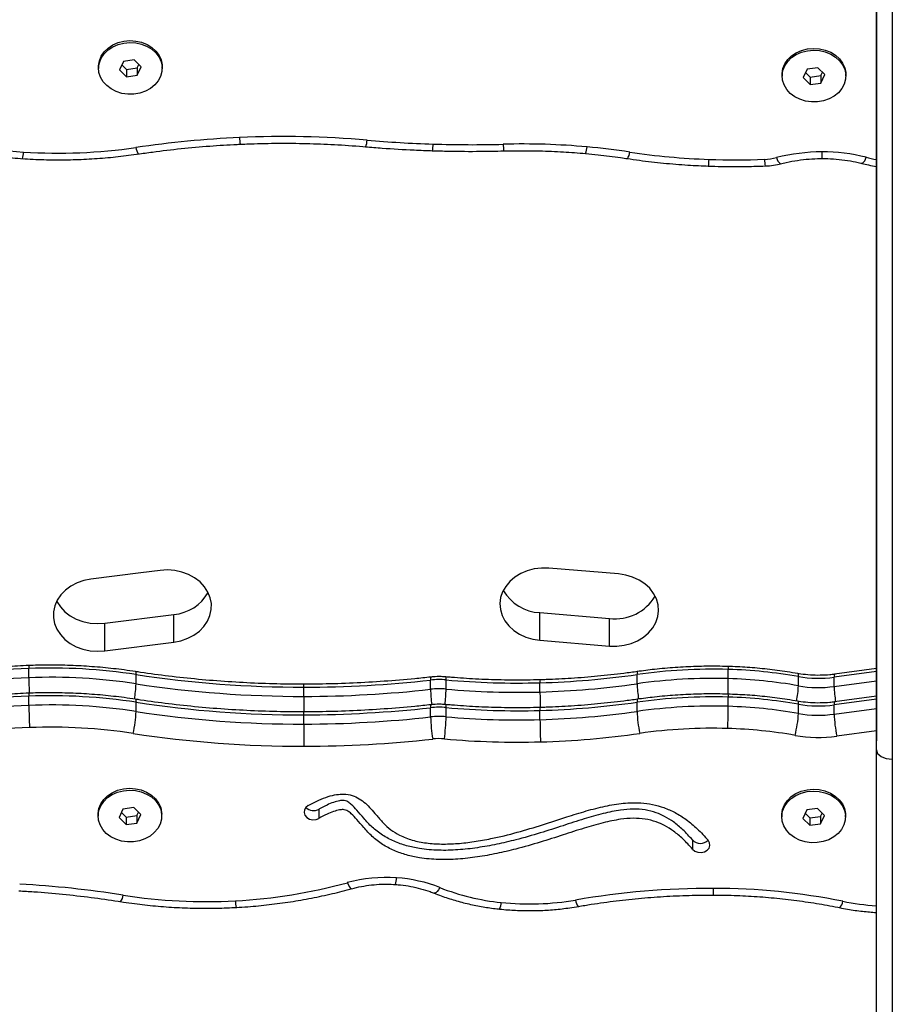
# Model space of a CAD drawing. Units: millimetres. Extents: x 48 to 8226, y 84 to 6393.
# Drawn here: x 2107 to 2381, y 2146 to 2456 of the extents above; entities that cross this region are included whole.
import ezdxf

# ---------------------------------------------------------------- set-up
doc = ezdxf.new("R2010")
doc.units = ezdxf.units.MM

msp = doc.modelspace()

# ---------------------------------------------------------------- linework, layer by layer
at = {"color": 7, "linetype": 'Continuous', "lineweight": 25}
for p, q in [((2376.34, 2765.47), (2376.33, 2229.38)), ((2142.96, 2443.44), (2139.54, 2442.99)), ((2145.15, 2441.26), (2142.96, 2443.44)), ((2131.73, 2441.39), (2131.73, 2440.81)), ((2139.54, 2442.99), (2138.31, 2440.36)), ((2138.31, 2440.36), (2140.5, 2438.17)), ((2139.05, 2441.94), (2140.5, 2440.49)), ((2140.5, 2440.49), (2143.92, 2440.94)), ((2140.5, 2440.49), (2140.5, 2438.17)), ((2143.92, 2440.94), (2144.41, 2441.99)), ((2143.92, 2438.62), (2145.15, 2441.26)), ((2143.92, 2440.94), (2143.92, 2438.62)), ((2151.73, 2440.81), (2151.73, 2441.39)), ((2354.52, 2440.56), (2353.29, 2437.92)), ((2357.94, 2441.01), (2354.52, 2440.56)), ((2360.13, 2438.83), (2357.94, 2441.01)), ((2140.5, 2438.17), (2143.92, 2438.62)), ((2346.71, 2438.96), (2346.71, 2438.37)), ((2353.29, 2437.92), (2355.48, 2435.74)), ((2354.03, 2439.51), (2355.48, 2438.06)), ((2355.48, 2438.06), (2358.9, 2438.51)), ((2355.48, 2438.06), (2355.48, 2435.74)), ((2358.9, 2438.51), (2359.39, 2439.56)), ((2358.9, 2436.19), (2360.13, 2438.83)), ((2358.9, 2438.51), (2358.9, 2436.19)), ((2366.71, 2438.37), (2366.71, 2438.96)), ((2355.48, 2435.74), (2358.9, 2436.19)), ((2144.98, 2282.14), (2129.34, 2280.15)), ((2151.07, 2282.92), (2144.98, 2282.14)), ((2295.25, 2281.82), (2273.36, 2283.63)), ((2270.52, 2260.94), (2270.52, 2269.65)), ((2270.52, 2269.65), (2292.41, 2267.83)), ((2133.67, 2266.32), (2155.4, 2269.09)), ((2155.4, 2260.39), (2155.4, 2269.09)), ((2292.41, 2259.13), (2292.41, 2267.83)), ((2133.67, 2257.62), (2133.67, 2266.32)), ((2133.67, 2257.62), (2155.4, 2260.39)), ((2270.52, 2260.94), (2292.41, 2259.13)), ((2109.81, 2249.19), (2109.81, 2252.09)), ((2329.77, 2248.88), (2329.77, 2251.79)), ((2376.33, 2252.06), (2363.2, 2250.27)), ((2143.52, 2247.26), (2143.52, 2250.16)), ((2236.13, 2245.55), (2236.13, 2248.45)), ((2241.03, 2245.6), (2241.03, 2248.5)), ((2301.07, 2247.28), (2301.07, 2250.18)), ((2351.81, 2246.64), (2351.81, 2249.54)), ((2363.05, 2246.43), (2363.05, 2249.34)), ((2196.28, 2243.31), (2196.28, 2246.21)), ((2270.54, 2244.69), (2270.54, 2247.59)), ((2109.81, 2240.48), (2109.81, 2243.39)), ((2329.77, 2240.18), (2329.77, 2243.08)), ((2376.33, 2243.36), (2363.2, 2241.57)), ((2143.52, 2238.56), (2143.52, 2241.46)), ((2236.13, 2236.84), (2236.13, 2239.75)), ((2241.03, 2236.89), (2241.03, 2239.8)), ((2270.54, 2235.98), (2270.54, 2238.89)), ((2301.07, 2238.58), (2301.07, 2241.48)), ((2351.81, 2237.94), (2351.81, 2240.84)), ((2363.05, 2237.73), (2363.05, 2240.63)), ((2196.28, 2234.61), (2196.28, 2237.51)), ((2376.33, 2226.49), (2376.33, 2229.38)), ((2376.34, 1594.56), (2376.33, 2226.49)), ((2381.33, 2223.6), (2381.34, 1591.68)), ((2139.4, 2207.87), (2138.17, 2205.23)), ((2142.82, 2208.32), (2139.4, 2207.87)), ((2145.01, 2206.13), (2142.82, 2208.32)), ((2201.05, 2207.84), (2201.05, 2204.94)), ((2357.84, 2208.04), (2354.42, 2207.59)), ((2360.02, 2205.85), (2357.84, 2208.04)), ((2131.59, 2206.26), (2131.59, 2205.68)), ((2138.17, 2205.23), (2140.36, 2203.04)), ((2138.91, 2206.81), (2140.36, 2205.36)), ((2140.36, 2205.36), (2143.78, 2205.82)), ((2140.36, 2205.36), (2140.36, 2203.04)), ((2143.78, 2205.82), (2144.27, 2206.87)), ((2143.78, 2203.49), (2145.01, 2206.13)), ((2143.78, 2205.82), (2143.78, 2203.49)), ((2151.59, 2205.68), (2151.59, 2206.26)), ((2346.6, 2205.98), (2346.6, 2205.4)), ((2354.42, 2207.59), (2353.19, 2204.95)), ((2353.19, 2204.95), (2355.37, 2202.77)), ((2353.92, 2206.54), (2355.37, 2205.09)), ((2355.37, 2205.09), (2358.79, 2205.54)), ((2355.37, 2205.09), (2355.37, 2202.77)), ((2358.79, 2205.54), (2359.29, 2206.59)), ((2358.79, 2203.22), (2360.02, 2205.85)), ((2358.79, 2205.54), (2358.79, 2203.22)), ((2366.6, 2205.4), (2366.6, 2205.98)), ((2140.36, 2203.04), (2143.78, 2203.49)), ((2355.37, 2202.77), (2358.79, 2203.22)), ((2318.52, 2198.16), (2318.52, 2195.26))]:
    msp.add_line(p, q, dxfattribs=at)
at = {"color": 8, "linetype": 'Continuous', "lineweight": 25}
for p, q in [((2376.33, 2226.49), (2376.34, 2765.47)), ((2381.34, 2765.47), (2381.33, 2223.6)), ((2376.33, 2251.14), (2363.05, 2249.34)), ((2363.05, 2246.43), (2376.33, 2248.24)), ((2376.33, 2242.44), (2363.05, 2240.63)), ((2363.05, 2237.73), (2376.33, 2239.54)), ((2376.33, 2232.51), (2363.88, 2230.81))]:
    msp.add_line(p, q, dxfattribs=at)
at = {"color": 7, "linetype": 'Continuous', "lineweight": 25, "flags": 128}
for points in [[(2131.73, 2441.39), (2131.74, 2441.63), (2131.97, 2443.17), (2132.56, 2444.64), (2133.48, 2445.99), (2134.7, 2447.18), (2136.18, 2448.16), (2137.85, 2448.89), (2139.67, 2449.36), (2141.56, 2449.53), (2143.45, 2449.41), (2145.28, 2449), (2146.99, 2448.31), (2148.5, 2447.38), (2149.77, 2446.23), (2150.75, 2444.9), (2151.41, 2443.45), (2151.71, 2441.92), (2151.73, 2441.39)], [(2131.86, 2439.51), (2131.74, 2441.05), (2131.97, 2442.59), (2132.56, 2444.06), (2133.48, 2445.41), (2134.7, 2446.6), (2136.18, 2447.58), (2137.85, 2448.31), (2139.67, 2448.78), (2141.56, 2448.95), (2143.45, 2448.83), (2145.28, 2448.42), (2146.99, 2447.73), (2148.5, 2446.8), (2149.77, 2445.65), (2150.75, 2444.32), (2151.41, 2442.87), (2151.71, 2441.34), (2151.65, 2439.79), (2151.24, 2438.28), (2150.48, 2436.86), (2149.4, 2435.58), (2148.05, 2434.49), (2146.47, 2433.63), (2144.72, 2433.03), (2142.86, 2432.71), (2140.96, 2432.69), (2139.08, 2432.95), (2137.31, 2433.5), (2135.69, 2434.32), (2134.29, 2435.37), (2133.16, 2436.61), (2132.34, 2438.01), (2131.86, 2439.51)], [(2346.71, 2438.96), (2346.72, 2439.2), (2346.95, 2440.74), (2347.54, 2442.21), (2348.46, 2443.56), (2349.68, 2444.75), (2351.16, 2445.73), (2352.83, 2446.46), (2354.65, 2446.92), (2356.53, 2447.1), (2358.43, 2446.98), (2360.26, 2446.57), (2361.97, 2445.88), (2363.48, 2444.95), (2364.75, 2443.8), (2365.73, 2442.47), (2366.39, 2441.01), (2366.69, 2439.49), (2366.71, 2438.96)], [(2346.84, 2437.07), (2346.72, 2438.62), (2346.95, 2440.16), (2347.54, 2441.63), (2348.46, 2442.98), (2349.68, 2444.17), (2351.16, 2445.15), (2352.83, 2445.88), (2354.65, 2446.34), (2356.53, 2446.52), (2358.43, 2446.4), (2360.26, 2445.99), (2361.97, 2445.3), (2363.48, 2444.37), (2364.75, 2443.22), (2365.73, 2441.89), (2366.39, 2440.43), (2366.69, 2438.91), (2366.63, 2437.36), (2366.22, 2435.85), (2365.46, 2434.43), (2364.38, 2433.15), (2363.03, 2432.06), (2361.45, 2431.2), (2359.7, 2430.6), (2357.84, 2430.28), (2355.94, 2430.25), (2354.06, 2430.52), (2352.29, 2431.07), (2350.67, 2431.89), (2349.27, 2432.93), (2348.14, 2434.18), (2347.32, 2435.58), (2346.84, 2437.07)], [(2155.4, 2260.39), (2157.65, 2260.83), (2159.78, 2261.57), (2161.73, 2262.59), (2163.44, 2263.85), (2164.88, 2265.32), (2166, 2266.97), (2166.77, 2268.74), (2167.18, 2270.6), (2167.2, 2272.48), (2166.84, 2274.34), (2166.12, 2276.13), (2165.04, 2277.79), (2163.63, 2279.29), (2161.95, 2280.58), (2160.03, 2281.63), (2157.92, 2282.4), (2155.68, 2282.88), (2153.38, 2283.06), (2151.07, 2282.92)], [(2273.36, 2283.63), (2271.05, 2283.67), (2268.76, 2283.39), (2266.56, 2282.81), (2264.51, 2281.95), (2262.66, 2280.82), (2261.06, 2279.46), (2259.76, 2277.9), (2258.79, 2276.19), (2258.18, 2274.37), (2257.95, 2272.5), (2258.09, 2270.62), (2258.62, 2268.79), (2259.51, 2267.05), (2260.73, 2265.45), (2262.27, 2264.05), (2264.07, 2262.86), (2266.08, 2261.93), (2268.25, 2261.29), (2270.52, 2260.94)], [(2129.34, 2280.15), (2127.09, 2279.71), (2124.97, 2278.97), (2123.02, 2277.95), (2121.3, 2276.69), (2119.86, 2275.22), (2118.74, 2273.57), (2117.97, 2271.8), (2117.57, 2269.94), (2117.54, 2268.06), (2117.9, 2266.2), (2118.63, 2264.41), (2119.71, 2262.75), (2121.11, 2261.25), (2122.79, 2259.96), (2124.72, 2258.91), (2126.82, 2258.14), (2129.06, 2257.66), (2131.36, 2257.48), (2133.67, 2257.62)], [(2292.41, 2259.13), (2294.72, 2259.09), (2297.01, 2259.37), (2299.21, 2259.95), (2301.26, 2260.81), (2303.11, 2261.94), (2304.71, 2263.3), (2306.01, 2264.86), (2306.98, 2266.57), (2307.59, 2268.38), (2307.82, 2270.26), (2307.68, 2272.14), (2307.15, 2273.97), (2306.26, 2275.71), (2305.04, 2277.31), (2303.5, 2278.71), (2301.7, 2279.9), (2299.69, 2280.83), (2297.52, 2281.47), (2295.25, 2281.82)], [(2118.57, 2273.24), (2118.63, 2273.11), (2119.71, 2271.45), (2121.11, 2269.95), (2122.79, 2268.66), (2124.72, 2267.62), (2126.82, 2266.84), (2129.06, 2266.36), (2131.36, 2266.19), (2133.67, 2266.32)], [(2196.28, 2234.61), (2196.28, 2233.96), (2196.28, 2233.19), (2196.29, 2232.31), (2196.29, 2231.36), (2196.29, 2230.38), (2196.29, 2229.41), (2196.29, 2228.48), (2196.29, 2227.63)], [(2376.33, 2226.49), (2376.43, 2225.93), (2376.71, 2225.38), (2377.18, 2224.88), (2377.8, 2224.45), (2378.56, 2224.09), (2379.42, 2223.82), (2380.36, 2223.66), (2381.33, 2223.6)], [(2131.59, 2206.26), (2131.59, 2206.51), (2131.83, 2208.04), (2132.42, 2209.51), (2133.34, 2210.87), (2134.56, 2212.06), (2136.03, 2213.03), (2137.71, 2213.77), (2139.52, 2214.23), (2141.41, 2214.4), (2143.31, 2214.28), (2145.14, 2213.87), (2146.85, 2213.19), (2148.36, 2212.25), (2149.63, 2211.1), (2150.61, 2209.77), (2151.26, 2208.32), (2151.57, 2206.79), (2151.59, 2206.26)], [(2346.6, 2205.98), (2346.61, 2206.23), (2346.85, 2207.76), (2347.44, 2209.24), (2348.36, 2210.59), (2349.58, 2211.78), (2351.05, 2212.76), (2352.73, 2213.49), (2354.54, 2213.95), (2356.43, 2214.13), (2358.32, 2214.01), (2360.16, 2213.6), (2361.86, 2212.91), (2363.38, 2211.98), (2364.65, 2210.82), (2365.63, 2209.5), (2366.28, 2208.04), (2366.58, 2206.52), (2366.6, 2205.98)], [(2131.72, 2204.38), (2131.59, 2205.92), (2131.83, 2207.46), (2132.42, 2208.93), (2133.34, 2210.29), (2134.56, 2211.48), (2136.03, 2212.45), (2137.71, 2213.19), (2139.52, 2213.65), (2141.41, 2213.82), (2143.31, 2213.7), (2145.14, 2213.29), (2146.85, 2212.61), (2148.36, 2211.67), (2149.63, 2210.52), (2150.61, 2209.19), (2151.26, 2207.74), (2151.57, 2206.21), (2151.51, 2204.66), (2151.09, 2203.15), (2150.34, 2201.73), (2149.26, 2200.46), (2147.91, 2199.37), (2146.33, 2198.51), (2144.57, 2197.91), (2142.71, 2197.59), (2140.81, 2197.56), (2138.94, 2197.83), (2137.16, 2198.38), (2135.55, 2199.19), (2134.15, 2200.24), (2133.02, 2201.48), (2132.2, 2202.88), (2131.72, 2204.38)], [(2346.73, 2204.1), (2346.61, 2205.65), (2346.85, 2207.18), (2347.44, 2208.66), (2348.36, 2210.01), (2349.58, 2211.2), (2351.05, 2212.18), (2352.73, 2212.91), (2354.54, 2213.37), (2356.43, 2213.55), (2358.32, 2213.43), (2360.16, 2213.02), (2361.86, 2212.33), (2363.38, 2211.4), (2364.65, 2210.24), (2365.63, 2208.92), (2366.28, 2207.46), (2366.58, 2205.93), (2366.53, 2204.39), (2366.11, 2202.88), (2365.35, 2201.46), (2364.28, 2200.18), (2362.92, 2199.09), (2361.34, 2198.23), (2359.59, 2197.63), (2357.73, 2197.31), (2355.83, 2197.28), (2353.96, 2197.55), (2352.18, 2198.1), (2350.56, 2198.91), (2349.16, 2199.96), (2348.03, 2201.21), (2347.21, 2202.6), (2346.73, 2204.1)], [(2197.63, 2208.96), (2196.89, 2208.36), (2196.45, 2207.59), (2196.35, 2206.75), (2196.62, 2205.93), (2197.21, 2205.23), (2198.06, 2204.74), (2199.07, 2204.52), (2200.11, 2204.59), (2201.05, 2204.94)], [(2318.52, 2195.26), (2319.26, 2194.66), (2320.2, 2194.3), (2321.24, 2194.22), (2322.25, 2194.44), (2323.1, 2194.93), (2323.7, 2195.62), (2323.97, 2196.44), (2323.88, 2197.28), (2323.44, 2198.05)]]:
    msp.add_lwpolyline(points, dxfattribs=at)
at = {"color": 8, "linetype": 'Continuous', "lineweight": 25, "flags": 128}
for points in [[(2143.35, 2251.1), (2143.37, 2251.1), (2143.45, 2250.97), (2143.5, 2250.65), (2143.52, 2250.16)], [(2301.23, 2251.12), (2301.22, 2251.12), (2301.14, 2250.99), (2301.09, 2250.67), (2301.07, 2250.18)], [(2236.26, 2249.38), (2236.25, 2249.38), (2236.18, 2249.25), (2236.14, 2248.94), (2236.13, 2248.45)], [(2351.62, 2250.49), (2351.64, 2250.49), (2351.73, 2250.35), (2351.79, 2250.03), (2351.81, 2249.54)], [(2363.2, 2250.27), (2363.19, 2250.27), (2363.12, 2250.14), (2363.07, 2249.82), (2363.05, 2249.34)], [(2143.35, 2242.4), (2143.37, 2242.4), (2143.45, 2242.27), (2143.5, 2241.95), (2143.52, 2241.46)], [(2196.28, 2243.31), (2196.28, 2242.66), (2196.28, 2241.89), (2196.29, 2241.01), (2196.29, 2240.06), (2196.29, 2239.09), (2196.29, 2238.43)], [(2301.23, 2242.42), (2301.22, 2242.42), (2301.14, 2242.29), (2301.09, 2241.97), (2301.07, 2241.48)], [(2351.62, 2241.79), (2351.64, 2241.78), (2351.73, 2241.65), (2351.79, 2241.33), (2351.81, 2240.84)], [(2236.26, 2240.68), (2236.25, 2240.68), (2236.18, 2240.55), (2236.14, 2240.23), (2236.13, 2239.75)], [(2363.2, 2241.57), (2363.19, 2241.57), (2363.12, 2241.44), (2363.07, 2241.12), (2363.05, 2240.63)], [(2209.96, 2184.73), (2210.28, 2184.03), (2210.57, 2183.48), (2210.85, 2183.08), (2211.09, 2182.85), (2211.29, 2182.81)], [(2239.07, 2183.18), (2238.65, 2182.52), (2238.23, 2182), (2237.86, 2181.64), (2237.52, 2181.44), (2237.25, 2181.43), (2237.23, 2181.44)]]:
    msp.add_lwpolyline(points, dxfattribs=at)
at = {"color": 7, "linetype": 'Continuous', "lineweight": 25}
for centre, radius, start, end in [((2118.99, 2582.28), 168.13, 254.1352, 266.3042), ((2190.75, 2094.66), 324.72, 92.5935, 98.3685), ((2189.95, 2112.95), 306.41, 85.0886, 92.6002), ((2119.12, 2581.82), 167.68, 266.2507, 278.3568), ((2249.46, 2805.23), 388.43, 265.0852, 268.149), ((2249.07, 2792.74), 375.93, 268.1477, 271.5133), ((2264.98, 2190.88), 226.15, 84.8325, 91.515), ((2264.86, 2189.73), 227.3, 81.417, 84.8308), ((2331.3, 2630.06), 218.02, 261.4245, 268.0023), ((2332.1, 2652.22), 240.19, 267.9946, 272.1595), ((2340.48, 2430.31), 18.13, 272.1277, 284.2386), ((2359.34, 2355.96), 58.58, 90.1282, 104.2312), ((2359.42, 2358.56), 55.98, 75.844, 90.2126), ((2154.39, 2282.53), 13.48, 274.3271, 331.0388), ((2271.18, 2283.71), 14.08, 210.1547, 267.3359), ((2294.27, 2282.26), 14.54, 262.6588, 329.2693), ((2116.31, 2074.01), 178.2, 92.0925, 104.3797), ((2116.5, 2073.18), 179.04, 81.3193, 92.1422), ((2324.71, 2084.57), 167.29, 88.2661, 98.1226), ((2325.13, 2096.61), 155.25, 80.1028, 88.2864), ((2116.31, 2071.1), 178.2, 92.0928, 104.3797), ((2116.5, 2070.27), 179.04, 81.3192, 92.1419), ((2195.6, 2591.09), 344.88, 261.3154, 270.114), ((2195.64, 2613.52), 367.32, 270.1006, 276.3292), ((2238.83, 2224.08), 24.52, 84.8683, 96.326), ((2263.53, 2499.16), 251.66, 264.8695, 271.5968), ((2263.1, 2516.01), 268.52, 271.5888, 278.1296), ((2324.71, 2081.67), 167.29, 88.2661, 98.1226), ((2325.13, 2093.71), 155.25, 80.1028, 88.2864), ((2358.11, 2285.7), 36.7, 260.121, 277.7455), ((2195.59, 2588.17), 344.86, 261.3152, 270.1145), ((2195.64, 2610.57), 367.27, 270.1001, 276.3295), ((2238.83, 2221.19), 24.51, 84.8659, 96.3285), ((2263.53, 2496.21), 251.62, 264.8692, 271.5976), ((2263.1, 2513.09), 268.51, 271.5884, 278.1295), ((2358.11, 2282.79), 36.7, 260.121, 277.7468), ((2116.31, 2065.3), 178.2, 92.0928, 104.3797), ((2116.5, 2064.45), 179.06, 81.3199, 92.1416), ((2324.71, 2075.89), 167.27, 88.2653, 98.1233), ((2325.13, 2087.9), 155.26, 80.1033, 88.2866), ((2116.31, 2062.41), 178.19, 92.0925, 104.38), ((2116.5, 2061.56), 179.05, 81.3196, 92.1418), ((2259.01, 2241.89), 149.21, 180.5382, 183.216), ((2195.59, 2582.35), 344.85, 261.3149, 270.1145), ((2195.64, 2604.79), 367.28, 270.1003, 276.3295), ((2238.83, 2215.36), 24.53, 84.8708, 96.3236), ((2263.53, 2490.4), 251.61, 264.8688, 271.5975), ((2263.1, 2507.31), 268.53, 271.5887, 278.1292), ((2324.71, 2072.99), 167.27, 88.2653, 98.1233), ((2145.27, 2241.59), 184.51, 357.3969, 359.5624), ((2325.13, 2085.02), 155.23, 80.1028, 88.2871), ((2358.11, 2277), 36.7, 260.121, 277.7455), ((2106.7, 2239.97), 36.85, 346.9602, 357.8065), ((2195.59, 2579.45), 344.85, 261.3149, 270.1145), ((2195.64, 2601.92), 367.32, 270.1006, 276.3292), ((2238.83, 2212.47), 24.52, 84.8683, 96.326), ((2286.57, 2238.25), 50.45, 181.6019, 189.522), ((2178.82, 2238.31), 62.22, 352.277, 358.6989), ((2263.53, 2487.5), 251.61, 264.8688, 271.5975), ((2263.1, 2504.41), 268.53, 271.5887, 278.1292), ((2470.02, 2237.38), 199.48, 180.4013, 182.4043), ((2340.41, 2239.99), 39.36, 182.0544, 192.2078), ((2319.41, 2239.36), 32.43, 345.1699, 357.4941), ((2358.11, 2274.09), 36.7, 260.121, 277.7455), ((2404.3, 2239.14), 41.27, 181.9565, 191.6402), ((2116.32, 2061.48), 172.16, 92.0922, 104.3801), ((2116.5, 2060.7), 172.93, 81.3196, 92.142), ((2324.71, 2072.12), 161.17, 88.2656, 98.1228), ((2325.13, 2084.13), 149.15, 80.1027, 88.2871), ((2195.59, 2578.58), 350.95, 261.3149, 270.1146), ((2195.64, 2601.05), 373.42, 270.1005, 276.3294), ((2238.83, 2211.63), 18.39, 84.8672, 96.3234), ((2263.53, 2486.7), 257.79, 264.8697, 271.5971), ((2263.1, 2503.49), 274.59, 271.5881, 278.1298), ((2358.11, 2273.24), 42.82, 260.1218, 277.7444), ((2199.35, 2210.81), 3.42, 224.7872, 299.8382), ((2320.99, 2200.44), 3.36, 222.8192, 316.0692), ((2222.17, 2139.85), 46.52, 85.9807, 105.2157), ((2222.38, 2140.78), 45.58, 68.5096, 86.1549), ((2088.97, 1860.57), 324.2, 81.0442, 86.8254), ((2165.59, 2347.32), 168.54, 273.1165, 285.2658), ((2265.75, 2250.84), 72.73, 248.4803, 264.172), ((2324.72, 1929.74), 253.2, 89.9011, 99.7748), ((2324.93, 1976.27), 206.67, 78.6031, 89.9374), ((2165.48, 2346.35), 167.58, 261.059, 273.1701), ((2267.22, 2263.6), 85.57, 264.0615, 279.7628)]:
    msp.add_arc(centre, radius, start, end, dxfattribs=at)
at = {"color": 8, "linetype": 'Continuous', "lineweight": 25}
for centre, radius, start, end in [((2188.32, 2419.31), 12.27, 181.2575, 191.1041), ((2147.75, 2416.29), 4.28, 184.9096, 214.2901), ((2209.5, 2418.53), 6.69, 339.2279, 357.4989), ((2219.94, 2417.26), 16.98, 352.0403, 359.1404), ((2279.68, 2417.19), 20.69, 180.6931, 186.5147), ((2278.95, 2416.4), 6.4, 338.2098, 357.3261), ((2099.51, 2414.78), 8.65, 344.0963, 358.1361), ((2294.6, 2414.86), 4.2, 324.9338, 354.9186), ((2307.89, 2412.44), 15.81, 351.4136, 359.0402), ((2355.82, 2412.46), 14.67, 181.0244, 189.2492), ((2347.98, 2413.31), 3.1, 190.5902, 234.2562), ((2546.31, 2414.81), 187.1, 180.0822, 180.7249), ((2370.06, 2413.41), 3.1, 305.9433, 349.5223), ((2385.89, 2463.34), 52.09, 255.7878, 259.4261), ((2112.81, 2252.42), 3.03, 168.5452, 186.2217), ((2326.05, 2252.11), 3.73, 354.9652, 9.271), ((2243.07, 2250.24), 133.27, 180.4512, 182.5496), ((2239.66, 2248.82), 1.41, 346.7456, 25.6308), ((2274.51, 2247.92), 3.98, 171.3467, 184.7404), ((2164.23, 2249.95), 165.55, 357.9405, 359.6297), ((2110.6, 2248.33), 32.94, 349.7148, 358.1515), ((2186.34, 2246.69), 9.95, 357.2106, 2.5538), ((2281.23, 2246.61), 45.12, 181.3491, 187.5291), ((2185.11, 2246.68), 55.92, 353.8985, 358.8933), ((2336.31, 2248.35), 35.25, 181.7361, 189.6333), ((2322.88, 2247.71), 28.95, 348.3105, 357.8912), ((2399.92, 2247.49), 36.88, 181.6477, 189.1795), ((2112.81, 2243.71), 3.02, 168.5283, 186.2379), ((2448.96, 2245.74), 178.42, 180.3366, 181.9034), ((2326.05, 2243.41), 3.73, 354.9652, 9.271), ((2239.66, 2240.12), 1.41, 346.7469, 25.631), ((2274.51, 2239.21), 3.98, 171.3451, 184.7415), ((2186.33, 2237.99), 9.97, 357.2152, 2.5492), ((2218.5, 2186.33), 6.94, 341.8191, 359.355), ((2034.91, 2182.92), 290.24, 359.5911, 0.0054), ((2135.91, 2181), 3.54, 321.1225, 357.0399), ((2183.38, 2179.11), 8.63, 180.4885, 194.5271), ((2253.51, 2178.6), 4.86, 333.3011, 358.6854), ((2285.06, 2179.48), 3.34, 183.5611, 221.9928), ((2362.73, 2179.13), 3.05, 312.1608, 355.1197), ((2381.81, 2258.38), 81.11, 258.5954, 266.132)]:
    msp.add_arc(centre, radius, start, end, dxfattribs=at)
at = {"color": 7, "linetype": 'Continuous', "lineweight": 25}
for points, knots in [([(2071.45, 2418.71), (2072.58, 2418.39), (2075.86, 2417.47), (2081.35, 2416.14), (2087.94, 2414.81), (2094.6, 2413.74), (2101.3, 2412.9), (2105.8, 2412.56), (2108.05, 2412.4)], [0, 0, 0, 0, 0.096127, 0.276962, 0.4578, 0.638652, 0.819509, 1, 1, 1, 1]), ([(2144.02, 2413.85), (2145.58, 2414.07), (2150.12, 2414.72), (2157.68, 2415.61), (2166.55, 2416.4), (2172.76, 2416.79), (2175.95, 2416.94), (2176.28, 2416.95)], [0, 0, 0, 0, 0.146237, 0.425557, 0.704896, 0.969528, 1, 1, 1, 1]), ([(2176.04, 2416.94), (2177.57, 2417), (2182.03, 2417.19), (2189.42, 2417.3), (2198.2, 2417.19), (2207.07, 2416.83), (2212.99, 2416.37), (2215.99, 2416.13)], [0, 0, 0, 0, 0.11493, 0.334521, 0.554119, 0.773715, 1, 1, 1, 1]), ([(2215.63, 2416.17), (2217.4, 2416.02), (2222.52, 2415.6), (2229.61, 2415.18), (2234.93, 2414.98), (2236.88, 2414.91)], [0, 0, 0, 0, 0.250424, 0.724249, 1, 1, 1, 1]), ([(2107.61, 2412.42), (2108.79, 2412.35), (2112.2, 2412.15), (2117.86, 2412), (2124.57, 2412.08), (2131.27, 2412.43), (2137.9, 2413.01), (2142.27, 2413.61), (2144.43, 2413.91)], [0, 0, 0, 0, 0.0964, 0.277804, 0.459222, 0.640645, 0.822075, 1, 1, 1, 1]), ([(2236.62, 2414.92), (2238.37, 2414.87), (2243.42, 2414.72), (2250.93, 2414.68), (2256.68, 2414.8), (2259.13, 2414.85)], [0, 0, 0, 0, 0.23296, 0.673696, 1, 1, 1, 1]), ([(2258.97, 2414.84), (2260.28, 2414.87), (2264.1, 2414.95), (2270.42, 2414.89), (2277.76, 2414.61), (2282.57, 2414.21), (2284.89, 2414.03)], [0, 0, 0, 0, 0.151272, 0.440886, 0.730503, 1, 1, 1, 1]), ([(2284.89, 2414.03), (2286.2, 2413.9), (2289.89, 2413.55), (2294.3, 2412.99), (2297.38, 2412.54), (2298.12, 2412.43)], [0, 0, 0, 0, 0.295909, 0.832618, 1, 1, 1, 1]), ([(2297.89, 2412.46), (2299.22, 2412.27), (2303.05, 2411.71), (2309.42, 2410.98), (2316.7, 2410.38), (2321.46, 2410.17), (2323.68, 2410.08)], [0, 0, 0, 0, 0.155757, 0.44948, 0.743223, 1, 1, 1, 1]), ([(2346.17, 2410.8), (2346.77, 2410.95), (2348.54, 2411.38), (2351.55, 2411.92), (2355.14, 2412.32), (2357.71, 2412.44), (2359.05, 2412.44), (2359.22, 2412.44)], [0, 0, 0, 0, 0.141752, 0.419459, 0.697211, 0.960275, 1, 1, 1, 1]), ([(2359.22, 2412.44), (2359.83, 2412.44), (2361.64, 2412.43), (2364.63, 2412.22), (2368.11, 2411.74), (2370.54, 2411.24), (2371.78, 2410.92), (2371.95, 2410.88)], [0, 0, 0, 0, 0.141615, 0.418981, 0.69634, 0.959233, 1, 1, 1, 1]), ([(2323.41, 2410.09), (2324.82, 2410.04), (2328.88, 2409.92), (2334.86, 2409.91), (2339.43, 2410.05), (2341.34, 2410.11)], [0, 0, 0, 0, 0.235478, 0.679898, 1, 1, 1, 1]), ([(2341.31, 2410.11), (2341.79, 2410.13), (2343.12, 2410.21), (2344.76, 2410.46), (2345.89, 2410.73), (2346.2, 2410.81)], [0, 0, 0, 0, 0.292569, 0.804569, 1, 1, 1, 1]), ([(2371.81, 2410.92), (2372.5, 2410.75), (2373.99, 2410.38), (2375.51, 2410.12), (2376.34, 2409.99)], [0, 0, 0, 0, 0.459394, 1, 1, 1, 1]), ([(2109.85, 2253.02), (2108.64, 2252.97), (2105.15, 2252.81), (2099.41, 2252.37), (2092.63, 2251.59), (2085.91, 2250.55), (2079.36, 2249.28), (2074.78, 2248.22), (2072.41, 2247.61), (2072.1, 2247.53)], [0, 0, 0, 0, 0.0944998, 0.2724109, 0.4503428, 0.6282739, 0.8062123, 0.974765, 1, 1, 1, 1]), ([(2143.35, 2251.1), (2142.17, 2251.28), (2138.75, 2251.78), (2133.05, 2252.41), (2126.26, 2252.92), (2119.46, 2253.16), (2113.92, 2253.15), (2110.65, 2253.04), (2109.65, 2253.01)], [0, 0, 0, 0, 0.106848, 0.307955, 0.509073, 0.710198, 0.911324, 1, 1, 1, 1]), ([(2196.29, 2247.14), (2194.64, 2247.14), (2189.85, 2247.15), (2181.91, 2247.37), (2172.49, 2247.87), (2163.1, 2248.62), (2153.91, 2249.62), (2147.34, 2250.5), (2143.88, 2251.02), (2143.35, 2251.1)], [0, 0, 0, 0, 0.0928372, 0.27008, 0.4473344, 0.6245836, 0.8018326, 0.9697609, 1, 1, 1, 1]), ([(2301.23, 2251.12), (2299.8, 2250.93), (2295.63, 2250.35), (2288.69, 2249.59), (2280.54, 2248.94), (2274.5, 2248.64), (2271.22, 2248.54), (2270.58, 2248.52)], [0, 0, 0, 0, 0.141205, 0.411185, 0.681175, 0.936956, 1, 1, 1, 1]), ([(2329.74, 2252.71), (2328.57, 2252.74), (2325.21, 2252.82), (2319.65, 2252.75), (2313.08, 2252.42), (2306.88, 2251.88), (2302.88, 2251.34), (2301.06, 2251.1)], [0, 0, 0, 0, 0.1215, 0.350075, 0.578666, 0.807259, 1, 1, 1, 1]), ([(2351.62, 2250.49), (2350.52, 2250.67), (2347.34, 2251.21), (2342.03, 2251.89), (2335.79, 2252.47), (2331.64, 2252.64), (2329.6, 2252.72)], [0, 0, 0, 0, 0.152286, 0.438478, 0.724684, 1, 1, 1, 1]), ([(2236.26, 2249.38), (2234.57, 2249.2), (2229.67, 2248.68), (2221.53, 2248.01), (2211.82, 2247.45), (2203.41, 2247.18), (2198.22, 2247.15), (2196.29, 2247.14)], [0, 0, 0, 0, 0.127104, 0.369711, 0.612326, 0.854938, 1, 1, 1, 1]), ([(2240.93, 2249.43), (2240.44, 2249.47), (2239.12, 2249.56), (2237.55, 2249.51), (2236.48, 2249.41), (2236.26, 2249.38)], [0, 0, 0, 0, 0.310456, 0.853028, 1, 1, 1, 1]), ([(2270.58, 2248.52), (2269.17, 2248.49), (2265.09, 2248.39), (2258.33, 2248.43), (2250.43, 2248.72), (2244.64, 2249.11), (2241.52, 2249.38), (2240.93, 2249.43)], [0, 0, 0, 0, 0.141594, 0.412397, 0.683213, 0.939783, 1, 1, 1, 1]), ([(2363.2, 2250.27), (2362.7, 2250.21), (2361.18, 2250.02), (2358.63, 2249.89), (2355.57, 2249.97), (2353.24, 2250.22), (2351.93, 2250.44), (2351.62, 2250.49)], [0, 0, 0, 0, 0.132457, 0.394624, 0.656824, 0.91895, 1, 1, 1, 1]), ([(2109.85, 2244.31), (2108.64, 2244.26), (2105.15, 2244.11), (2099.41, 2243.66), (2092.63, 2242.89), (2085.91, 2241.85), (2079.36, 2240.58), (2074.78, 2239.51), (2072.41, 2238.9), (2072.1, 2238.82)], [0, 0, 0, 0, 0.0945, 0.272411, 0.450343, 0.628275, 0.806213, 0.974766, 1, 1, 1, 1]), ([(2143.35, 2242.4), (2142.17, 2242.57), (2138.75, 2243.08), (2133.05, 2243.71), (2126.26, 2244.21), (2119.46, 2244.45), (2113.92, 2244.45), (2110.65, 2244.34), (2109.65, 2244.31)], [0, 0, 0, 0, 0.106848, 0.307955, 0.509073, 0.710198, 0.911324, 1, 1, 1, 1]), ([(2196.29, 2238.43), (2194.64, 2238.44), (2189.85, 2238.45), (2181.91, 2238.67), (2172.49, 2239.16), (2163.1, 2239.92), (2153.91, 2240.91), (2147.34, 2241.8), (2143.88, 2242.32), (2143.35, 2242.4)], [0, 0, 0, 0, 0.092837, 0.27008, 0.447334, 0.624584, 0.801833, 0.969761, 1, 1, 1, 1]), ([(2301.23, 2242.42), (2299.8, 2242.22), (2295.63, 2241.65), (2288.69, 2240.89), (2280.54, 2240.24), (2274.5, 2239.93), (2271.22, 2239.83), (2270.58, 2239.81)], [0, 0, 0, 0, 0.141205, 0.411186, 0.681175, 0.936956, 1, 1, 1, 1]), ([(2329.74, 2244.01), (2328.57, 2244.04), (2325.21, 2244.12), (2319.65, 2244.05), (2313.08, 2243.72), (2306.88, 2243.17), (2302.88, 2242.64), (2301.06, 2242.4)], [0, 0, 0, 0, 0.1214997, 0.350075, 0.5786658, 0.8072596, 1, 1, 1, 1]), ([(2351.62, 2241.79), (2350.52, 2241.97), (2347.34, 2242.51), (2342.03, 2243.19), (2335.79, 2243.76), (2331.64, 2243.93), (2329.6, 2244.01)], [0, 0, 0, 0, 0.152286, 0.438478, 0.724684, 1, 1, 1, 1]), ([(2363.2, 2241.57), (2362.7, 2241.51), (2361.18, 2241.32), (2358.63, 2241.19), (2355.57, 2241.27), (2353.24, 2241.52), (2351.93, 2241.73), (2351.62, 2241.79)], [0, 0, 0, 0, 0.1324563, 0.3946237, 0.6568237, 0.9189502, 1, 1, 1, 1]), ([(2236.26, 2240.68), (2234.57, 2240.5), (2229.67, 2239.98), (2221.53, 2239.3), (2211.82, 2238.75), (2203.41, 2238.48), (2198.22, 2238.45), (2196.29, 2238.43)], [0, 0, 0, 0, 0.127104, 0.369711, 0.612326, 0.854938, 1, 1, 1, 1]), ([(2240.93, 2240.73), (2240.44, 2240.76), (2239.12, 2240.86), (2237.55, 2240.81), (2236.48, 2240.7), (2236.26, 2240.68)], [0, 0, 0, 0, 0.310455, 0.853028, 1, 1, 1, 1]), ([(2270.58, 2239.81), (2269.17, 2239.78), (2265.09, 2239.69), (2258.33, 2239.73), (2250.43, 2240.01), (2244.64, 2240.4), (2241.52, 2240.68), (2240.93, 2240.73)], [0, 0, 0, 0, 0.141594, 0.412397, 0.683213, 0.939783, 1, 1, 1, 1]), ([(2197.63, 2208.96), (2198.74, 2209.55), (2200.75, 2210.64), (2203.76, 2211.81), (2206.41, 2212.47), (2208.98, 2212.66), (2211.49, 2212.27), (2213.8, 2211.2), (2215.73, 2209.7), (2217.43, 2207.94), (2219.21, 2205.85), (2221.13, 2203.56), (2223.52, 2201.33), (2226.6, 2199.43), (2230.39, 2197.98), (2234.87, 2197.1), (2239.65, 2196.8), (2244.68, 2196.98), (2249.87, 2197.59), (2256.16, 2198.72), (2263.37, 2200.48), (2271.28, 2202.87), (2278.46, 2205.25), (2284.97, 2207.29), (2290.89, 2208.84), (2296.64, 2209.81), (2301.69, 2209.95), (2305.99, 2209.38), (2309.62, 2208.37), (2313.2, 2206.78), (2316.72, 2204.53), (2320.23, 2201.61), (2322.33, 2199.29), (2323.44, 2198.05)], [0, 0, 0, 0, 0.027981, 0.051047, 0.070124, 0.086246, 0.105166, 0.123156, 0.141675, 0.161126, 0.181242, 0.207655, 0.233106, 0.257636, 0.288732, 0.32081, 0.354492, 0.389925, 0.426921, 0.465076, 0.526007, 0.585941, 0.643345, 0.689737, 0.733449, 0.774501, 0.813607, 0.83945, 0.866008, 0.894275, 0.925332, 0.960243, 1, 1, 1, 1]), ([(2318.52, 2198.16), (2317.53, 2199.26), (2315.72, 2201.27), (2312.75, 2203.75), (2309.93, 2205.55), (2306.95, 2206.89), (2303.62, 2207.74), (2299.8, 2207.97), (2295.36, 2207.57), (2290.16, 2206.47), (2284.16, 2204.73), (2277.61, 2202.58), (2270.51, 2200.29), (2263.57, 2198.31), (2256.97, 2196.76), (2250.9, 2195.66), (2244.78, 2194.97), (2238.68, 2194.8), (2233.23, 2195.26), (2228.54, 2196.27), (2224.59, 2197.67), (2220.9, 2199.61), (2217.71, 2202.1), (2215.2, 2204.83), (2213.17, 2207.3), (2211.56, 2209.07), (2210.31, 2210.06), (2209.43, 2210.5), (2208.51, 2210.63), (2207.22, 2210.48), (2205.52, 2209.99), (2203.35, 2209.09), (2201.88, 2208.29), (2201.05, 2207.84)], [0, 0, 0, 0, 0.037791, 0.069387, 0.095876, 0.118664, 0.146168, 0.173972, 0.204676, 0.246957, 0.295226, 0.348759, 0.40675, 0.468074, 0.515056, 0.562087, 0.608667, 0.654608, 0.700088, 0.731975, 0.764213, 0.797063, 0.830777, 0.863625, 0.891712, 0.913484, 0.92449, 0.931014, 0.936646, 0.945133, 0.960097, 0.977395, 1, 1, 1, 1]), ([(2318.52, 2195.26), (2317.53, 2196.35), (2315.72, 2198.37), (2312.75, 2200.85), (2309.93, 2202.65), (2306.95, 2203.99), (2303.62, 2204.83), (2299.8, 2205.06), (2295.36, 2204.67), (2290.16, 2203.57), (2284.16, 2201.83), (2277.61, 2199.68), (2270.51, 2197.39), (2263.57, 2195.41), (2256.97, 2193.86), (2250.9, 2192.76), (2244.78, 2192.06), (2238.68, 2191.9), (2233.23, 2192.36), (2228.54, 2193.37), (2224.59, 2194.76), (2220.9, 2196.71), (2217.71, 2199.19), (2215.2, 2201.93), (2213.17, 2204.4), (2211.56, 2206.16), (2210.31, 2207.16), (2209.43, 2207.6), (2208.51, 2207.73), (2207.22, 2207.58), (2205.52, 2207.09), (2203.35, 2206.19), (2201.88, 2205.39), (2201.05, 2204.94)], [0, 0, 0, 0, 0.037792, 0.069387, 0.095876, 0.118664, 0.146168, 0.173972, 0.204676, 0.246958, 0.295227, 0.348759, 0.40675, 0.468074, 0.515056, 0.562087, 0.608667, 0.654608, 0.700089, 0.731975, 0.764213, 0.797064, 0.830777, 0.863624, 0.891712, 0.913484, 0.92449, 0.931014, 0.936646, 0.945133, 0.960097, 0.977395, 1, 1, 1, 1]), ([(2211.29, 2182.81), (2211.8, 2182.95), (2213.34, 2183.35), (2215.96, 2183.84), (2219.16, 2184.19), (2222.24, 2184.31), (2224.24, 2184.2), (2225.17, 2184.16)], [0, 0, 0, 0, 0.115766, 0.344482, 0.573257, 0.801951, 1, 1, 1, 1]), ([(2225.09, 2184.16), (2225.63, 2184.12), (2227.25, 2183.99), (2229.91, 2183.59), (2233.02, 2182.88), (2235.47, 2182.11), (2236.87, 2181.58), (2237.3, 2181.41)], [0, 0, 0, 0, 0.128417, 0.381457, 0.634476, 0.88742, 1, 1, 1, 1]), ([(2106.65, 2182.18), (2108.23, 2182.08), (2112.82, 2181.81), (2120.42, 2181.15), (2129.26, 2180.16), (2135.39, 2179.29), (2138.53, 2178.8), (2138.85, 2178.75)], [0, 0, 0, 0, 0.146244, 0.425567, 0.704893, 0.969523, 1, 1, 1, 1]), ([(2175.03, 2176.94), (2176.22, 2177.02), (2179.68, 2177.23), (2185.36, 2177.78), (2192.06, 2178.67), (2198.7, 2179.83), (2205.19, 2181.21), (2209.42, 2182.32), (2211.5, 2182.87)], [0, 0, 0, 0, 0.096655, 0.278605, 0.460566, 0.642538, 0.824505, 1, 1, 1, 1]), ([(2237.23, 2181.44), (2237.98, 2181.15), (2240.12, 2180.32), (2243.76, 2179.14), (2248.16, 2177.98), (2252.57, 2177.1), (2255.86, 2176.63), (2257.64, 2176.44), (2257.98, 2176.4)], [0, 0, 0, 0, 0.114453, 0.326787, 0.539162, 0.751591, 0.952969, 1, 1, 1, 1]), ([(2282.58, 2177.24), (2283.94, 2177.47), (2287.91, 2178.14), (2294.54, 2179.05), (2302.47, 2179.89), (2310.43, 2180.47), (2318.08, 2180.8), (2323.07, 2180.83), (2325.4, 2180.84)], [0, 0, 0, 0, 0.096828, 0.282069, 0.467319, 0.652568, 0.837812, 1, 1, 1, 1]), ([(2325.15, 2180.84), (2326.4, 2180.84), (2330.06, 2180.81), (2336.11, 2180.57), (2343.29, 2180.05), (2350.43, 2179.27), (2357.4, 2178.26), (2362.25, 2177.38), (2364.73, 2176.88), (2365.01, 2176.82)], [0, 0, 0, 0, 0.093409, 0.272334, 0.45127, 0.630209, 0.809137, 0.978664, 1, 1, 1, 1]), ([(2138.66, 2178.78), (2139.83, 2178.6), (2143.2, 2178.09), (2148.8, 2177.44), (2155.48, 2176.92), (2162.18, 2176.67), (2168.78, 2176.66), (2173.13, 2176.86), (2175.25, 2176.95)], [0, 0, 0, 0, 0.096984, 0.279463, 0.461953, 0.644451, 0.82695, 1, 1, 1, 1]), ([(2257.85, 2176.42), (2258.72, 2176.33), (2261.2, 2176.1), (2265.32, 2175.91), (2270.2, 2175.93), (2275.07, 2176.23), (2279.25, 2176.7), (2281.79, 2177.11), (2282.73, 2177.27)], [0, 0, 0, 0, 0.104622, 0.299707, 0.494835, 0.689967, 0.885126, 1, 1, 1, 1]), ([(2364.78, 2176.87), (2365.61, 2176.71), (2367.99, 2176.25), (2371.85, 2175.69), (2374.88, 2175.46), (2376.33, 2175.35)], [0, 0, 0, 0, 0.219024, 0.626848, 1, 1, 1, 1])]:
    msp.add_open_spline(points, degree=3, knots=knots, dxfattribs=at)

doc.saveas('drawing.dxf')
